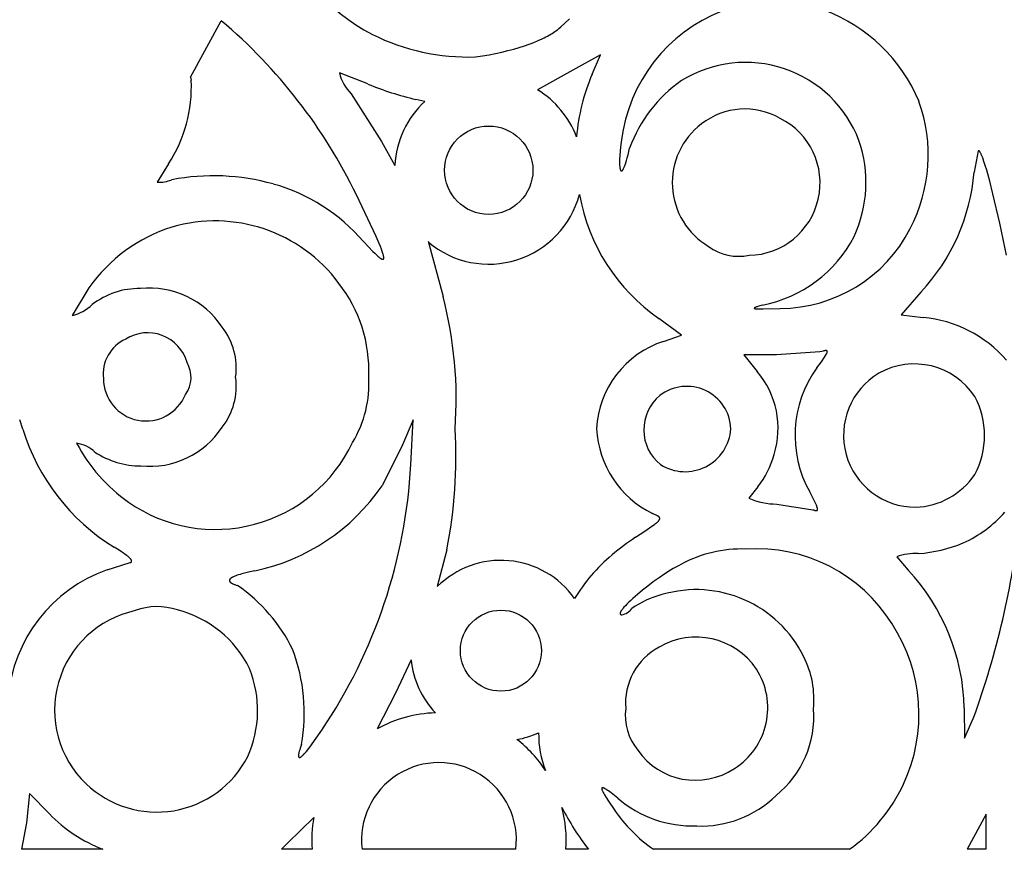
# Model space of a CAD drawing. Extents: x -1659 to -233, y -638 to 420.
# Drawn here: x -812 to -772, y 292 to 325 of the extents above; entities that cross this region are included whole.
import ezdxf

# ---------------------------------------------------------------- set-up
doc = ezdxf.new("R2010")
doc.units = 0
doc.layers.add('LAYER_01', color=12, linetype='CONTINUOUS')

msp = doc.modelspace()

# ---------------------------------------------------------------- linework, layer by layer
at = {"layer": 'LAYER_01'}
for p, q in [((-804.962, 323.151), (-803.732, 325.423)), ((-808.49, 292.129), (-811.762, 292.129)), ((-800.083, 292.129), (-801.315, 292.129)), ((-791.896, 292.129), (-798.074, 292.129)), ((-788.975, 292.129), (-789.888, 292.129)), ((-778.494, 292.129), (-786.369, 292.129)), ((-772.993, 292.129), (-773.765, 292.129))]:
    msp.add_line(p, q, dxfattribs=at)
at = {"layer": 'LAYER_01', "color": 1}
for p, q in [((-790.093, 325.177), (-789.931, 325.326)), ((-789.931, 325.326), (-789.745, 325.503)), ((-790.691, 324.769), (-790.623, 324.805)), ((-790.623, 324.805), (-790.558, 324.841)), ((-790.558, 324.841), (-790.496, 324.876)), ((-790.496, 324.876), (-790.437, 324.912)), ((-790.437, 324.912), (-790.383, 324.947)), ((-790.383, 324.947), (-790.331, 324.982)), ((-790.331, 324.982), (-790.309, 324.998)), ((-790.309, 324.998), (-790.284, 325.017)), ((-790.284, 325.017), (-790.229, 325.061)), ((-790.229, 325.061), (-790.165, 325.115)), ((-790.165, 325.115), (-790.093, 325.177)), ((-791.762, 324.347), (-791.553, 324.414)), ((-791.553, 324.414), (-791.356, 324.483)), ((-791.356, 324.483), (-791.171, 324.553)), ((-791.171, 324.553), (-790.998, 324.625)), ((-790.998, 324.625), (-790.838, 324.697)), ((-790.838, 324.697), (-790.763, 324.733)), ((-790.763, 324.733), (-790.691, 324.769)), ((-793.522, 323.966), (-793.241, 324.008)), ((-793.241, 324.008), (-792.969, 324.055)), ((-792.969, 324.055), (-792.707, 324.106)), ((-792.707, 324.106), (-792.455, 324.161)), ((-792.455, 324.161), (-792.213, 324.22)), ((-792.213, 324.22), (-791.982, 324.282)), ((-791.982, 324.282), (-791.762, 324.347)), ((-788.497, 324.048), (-789.613, 323.43)), ((-788.829, 323.274), (-788.497, 324.048)), ((-797.842, 322.879), (-798.983, 323.322)), ((-789.613, 323.43), (-791.03, 322.644)), ((-804.962, 323.151), (-804.942, 323.031)), ((-798.511, 322.486), (-797.29, 320.565)), ((-795.555, 322.181), (-795.913, 322.257)), ((-787.583, 321.039), (-787.634, 320.733)), ((-797.29, 320.565), (-796.755, 319.61)), ((-787.674, 320.454), (-787.702, 320.203)), ((-787.634, 320.733), (-787.674, 320.454)), ((-787.702, 320.203), (-787.72, 319.983)), ((-787.388, 320.029), (-787.325, 320.301)), ((-773.322, 320.19), (-773.483, 319.333)), ((-773.319, 320.193), (-773.322, 320.19)), ((-773.316, 320.195), (-773.319, 320.193)), ((-773.313, 320.196), (-773.316, 320.195)), ((-773.309, 320.198), (-773.313, 320.196)), ((-773.306, 320.198), (-773.309, 320.198)), ((-773.303, 320.198), (-773.306, 320.198)), ((-773.299, 320.198), (-773.303, 320.198)), ((-773.295, 320.197), (-773.299, 320.198)), ((-773.292, 320.195), (-773.295, 320.197)), ((-773.288, 320.193), (-773.292, 320.195)), ((-773.284, 320.19), (-773.288, 320.193)), ((-773.28, 320.187), (-773.284, 320.19)), ((-773.276, 320.184), (-773.28, 320.187)), ((-773.272, 320.18), (-773.276, 320.184)), ((-773.268, 320.175), (-773.272, 320.18)), ((-773.263, 320.17), (-773.268, 320.175)), ((-773.259, 320.164), (-773.263, 320.17)), ((-773.255, 320.158), (-773.259, 320.164)), ((-773.25, 320.152), (-773.255, 320.158)), ((-773.246, 320.145), (-773.25, 320.152)), ((-773.241, 320.137), (-773.246, 320.145)), ((-773.236, 320.129), (-773.241, 320.137)), ((-773.226, 320.112), (-773.236, 320.129)), ((-773.216, 320.093), (-773.226, 320.112)), ((-773.206, 320.072), (-773.216, 320.093)), ((-773.195, 320.049), (-773.206, 320.072)), ((-773.185, 320.024), (-773.195, 320.049)), ((-805.851, 319.673), (-806.306, 318.934)), ((-787.725, 319.884), (-787.728, 319.794)), ((-787.728, 319.794), (-787.728, 319.712)), ((-787.728, 319.712), (-787.726, 319.639)), ((-787.72, 319.983), (-787.725, 319.884)), ((-787.503, 319.634), (-787.476, 319.715)), ((-787.476, 319.715), (-787.448, 319.808)), ((-787.448, 319.808), (-787.419, 319.912)), ((-787.419, 319.912), (-787.388, 320.029)), ((-773.162, 319.97), (-773.185, 320.024)), ((-773.138, 319.909), (-773.162, 319.97)), ((-773.088, 319.767), (-773.138, 319.909)), ((-773.034, 319.601), (-773.088, 319.767)), ((-787.726, 319.639), (-787.725, 319.606)), ((-787.725, 319.606), (-787.722, 319.575)), ((-787.722, 319.575), (-787.72, 319.546)), ((-787.72, 319.546), (-787.716, 319.52)), ((-787.716, 319.52), (-787.714, 319.507)), ((-787.714, 319.507), (-787.712, 319.496)), ((-787.712, 319.496), (-787.71, 319.484)), ((-787.71, 319.484), (-787.708, 319.474)), ((-787.708, 319.474), (-787.706, 319.464)), ((-787.706, 319.464), (-787.703, 319.454)), ((-787.703, 319.454), (-787.701, 319.445)), ((-787.701, 319.445), (-787.698, 319.437)), ((-787.698, 319.437), (-787.696, 319.433)), ((-787.696, 319.433), (-787.695, 319.429)), ((-787.695, 319.429), (-787.693, 319.426)), ((-787.693, 319.426), (-787.692, 319.422)), ((-787.692, 319.422), (-787.69, 319.419)), ((-787.69, 319.419), (-787.689, 319.416)), ((-787.689, 319.416), (-787.687, 319.413)), ((-787.687, 319.413), (-787.686, 319.41)), ((-787.686, 319.41), (-787.684, 319.407)), ((-787.684, 319.407), (-787.682, 319.405)), ((-787.682, 319.405), (-787.681, 319.402)), ((-787.681, 319.402), (-787.679, 319.4)), ((-787.679, 319.4), (-787.677, 319.398)), ((-787.677, 319.398), (-787.675, 319.396)), ((-787.675, 319.396), (-787.674, 319.394)), ((-787.674, 319.394), (-787.672, 319.393)), ((-787.672, 319.393), (-787.67, 319.391)), ((-787.67, 319.391), (-787.668, 319.39)), ((-787.668, 319.39), (-787.666, 319.389)), ((-787.666, 319.389), (-787.664, 319.388)), ((-787.664, 319.388), (-787.662, 319.387)), ((-787.662, 319.387), (-787.66, 319.387)), ((-787.66, 319.387), (-787.658, 319.386)), ((-787.658, 319.386), (-787.656, 319.386)), ((-787.656, 319.386), (-787.654, 319.386)), ((-787.654, 319.386), (-787.652, 319.386)), ((-787.652, 319.386), (-787.65, 319.386)), ((-787.65, 319.386), (-787.648, 319.386)), ((-787.648, 319.386), (-787.645, 319.387)), ((-787.645, 319.387), (-787.643, 319.387)), ((-787.643, 319.387), (-787.641, 319.388)), ((-787.641, 319.388), (-787.639, 319.389)), ((-787.639, 319.389), (-787.637, 319.39)), ((-787.637, 319.39), (-787.634, 319.391)), ((-787.634, 319.391), (-787.632, 319.393)), ((-787.632, 319.393), (-787.63, 319.394)), ((-787.63, 319.394), (-787.627, 319.396)), ((-787.627, 319.396), (-787.625, 319.398)), ((-787.625, 319.398), (-787.622, 319.4)), ((-787.622, 319.4), (-787.62, 319.402)), ((-787.62, 319.402), (-787.617, 319.405)), ((-787.617, 319.405), (-787.615, 319.408)), ((-787.615, 319.408), (-787.612, 319.41)), ((-787.612, 319.41), (-787.61, 319.413)), ((-787.61, 319.413), (-787.607, 319.416)), ((-787.607, 319.416), (-787.605, 319.42)), ((-787.605, 319.42), (-787.602, 319.423)), ((-787.602, 319.423), (-787.599, 319.427)), ((-787.599, 319.427), (-787.594, 319.434)), ((-787.594, 319.434), (-787.589, 319.443)), ((-787.589, 319.443), (-787.583, 319.452)), ((-787.583, 319.452), (-787.577, 319.462)), ((-787.577, 319.462), (-787.572, 319.472)), ((-787.572, 319.472), (-787.566, 319.484)), ((-787.566, 319.484), (-787.554, 319.508)), ((-787.554, 319.508), (-787.542, 319.535)), ((-787.542, 319.535), (-787.529, 319.565)), ((-787.529, 319.565), (-787.516, 319.599)), ((-787.516, 319.599), (-787.503, 319.634)), ((-772.977, 319.412), (-773.034, 319.601)), ((-772.855, 318.973), (-772.977, 319.412)), ((-772.725, 318.464), (-772.855, 318.973)), ((-772.452, 317.289), (-772.725, 318.464)), ((-797.507, 316.748), (-798.304, 318.427)), ((-772.181, 315.999), (-772.452, 317.289)), ((-798.02, 316.553), (-797.818, 316.334)), ((-797.386, 316.468), (-797.507, 316.748)), ((-795.424, 316.562), (-794.816, 314.338)), ((-797.818, 316.334), (-797.643, 316.153)), ((-797.643, 316.153), (-797.567, 316.077)), ((-797.337, 316.348), (-797.386, 316.468)), ((-797.295, 316.242), (-797.337, 316.348)), ((-797.261, 316.148), (-797.295, 316.242)), ((-797.247, 316.105), (-797.261, 316.148)), ((-797.235, 316.066), (-797.247, 316.105)), ((-797.567, 316.077), (-797.498, 316.011)), ((-797.498, 316.011), (-797.436, 315.955)), ((-797.436, 315.955), (-797.407, 315.931)), ((-797.407, 315.931), (-797.381, 315.909)), ((-797.381, 315.909), (-797.356, 315.89)), ((-797.356, 315.89), (-797.344, 315.882)), ((-797.344, 315.882), (-797.333, 315.874)), ((-797.333, 315.874), (-797.322, 315.867)), ((-797.322, 315.867), (-797.312, 315.861)), ((-797.312, 315.861), (-797.302, 315.855)), ((-797.302, 315.855), (-797.297, 315.853)), ((-797.297, 315.853), (-797.293, 315.85)), ((-797.293, 315.85), (-797.288, 315.848)), ((-797.288, 315.848), (-797.284, 315.846)), ((-797.284, 315.846), (-797.279, 315.844)), ((-797.279, 315.844), (-797.275, 315.842)), ((-797.275, 315.842), (-797.271, 315.84)), ((-797.271, 315.84), (-797.267, 315.839)), ((-797.267, 315.839), (-797.263, 315.838)), ((-797.263, 315.838), (-797.259, 315.837)), ((-797.259, 315.837), (-797.256, 315.836)), ((-797.256, 315.836), (-797.252, 315.835)), ((-797.252, 315.835), (-797.249, 315.835)), ((-797.249, 315.835), (-797.246, 315.834)), ((-797.246, 315.834), (-797.243, 315.834)), ((-797.243, 315.834), (-797.239, 315.834)), ((-797.239, 315.834), (-797.237, 315.834)), ((-797.237, 315.834), (-797.234, 315.835)), ((-797.225, 316.031), (-797.235, 316.066)), ((-797.234, 315.835), (-797.231, 315.835)), ((-797.231, 315.835), (-797.228, 315.836)), ((-797.228, 315.836), (-797.226, 315.837)), ((-797.226, 315.837), (-797.224, 315.838)), ((-797.216, 315.998), (-797.225, 316.031)), ((-797.224, 315.838), (-797.221, 315.839)), ((-797.221, 315.839), (-797.219, 315.84)), ((-797.219, 315.84), (-797.217, 315.842)), ((-797.217, 315.842), (-797.215, 315.844)), ((-797.212, 315.982), (-797.216, 315.998)), ((-797.215, 315.844), (-797.214, 315.846)), ((-797.214, 315.846), (-797.212, 315.848)), ((-797.209, 315.968), (-797.212, 315.982)), ((-797.212, 315.848), (-797.21, 315.85)), ((-797.21, 315.85), (-797.209, 315.853)), ((-797.207, 315.954), (-797.209, 315.968)), ((-797.209, 315.853), (-797.208, 315.855)), ((-797.208, 315.855), (-797.206, 315.858)), ((-797.205, 315.941), (-797.207, 315.954)), ((-797.206, 315.858), (-797.205, 315.861)), ((-797.203, 315.929), (-797.205, 315.941)), ((-797.205, 315.861), (-797.204, 315.865)), ((-797.204, 315.868), (-797.203, 315.872)), ((-797.204, 315.865), (-797.204, 315.868)), ((-797.202, 315.918), (-797.203, 315.929)), ((-797.203, 315.872), (-797.202, 315.875)), ((-797.201, 315.912), (-797.202, 315.918)), ((-797.202, 315.879), (-797.201, 315.883)), ((-797.202, 315.875), (-797.202, 315.879)), ((-797.201, 315.907), (-797.201, 315.912)), ((-797.201, 315.902), (-797.201, 315.907)), ((-797.201, 315.897), (-797.201, 315.902)), ((-797.201, 315.892), (-797.201, 315.897)), ((-797.201, 315.888), (-797.201, 315.892)), ((-797.201, 315.883), (-797.201, 315.888)), ((-809.047, 314.686), (-809.722, 313.576)), ((-775.618, 314.52), (-776.412, 313.599)), ((-782.317, 313.871), (-782.318, 313.87)), ((-782.318, 313.87), (-782.318, 313.869)), ((-782.318, 313.869), (-782.318, 313.868)), ((-782.318, 313.868), (-782.318, 313.868)), ((-782.318, 313.868), (-782.317, 313.867)), ((-782.316, 313.873), (-782.317, 313.872)), ((-782.317, 313.872), (-782.317, 313.871)), ((-782.317, 313.871), (-782.317, 313.871)), ((-782.317, 313.867), (-782.317, 313.866)), ((-782.317, 313.866), (-782.317, 313.865)), ((-782.317, 313.865), (-782.317, 313.865)), ((-782.317, 313.865), (-782.316, 313.864)), ((-782.315, 313.875), (-782.316, 313.874)), ((-782.316, 313.874), (-782.316, 313.873)), ((-782.316, 313.864), (-782.316, 313.863)), ((-782.316, 313.863), (-782.315, 313.863)), ((-782.314, 313.876), (-782.315, 313.876)), ((-782.315, 313.876), (-782.315, 313.875)), ((-782.315, 313.863), (-782.314, 313.862)), ((-782.313, 313.877), (-782.314, 313.876)), ((-782.314, 313.862), (-782.314, 313.861)), ((-782.314, 313.861), (-782.313, 313.861)), ((-782.312, 313.879), (-782.313, 313.878)), ((-782.313, 313.878), (-782.313, 313.877)), ((-782.313, 313.861), (-782.312, 313.86)), ((-782.311, 313.88), (-782.312, 313.879)), ((-782.312, 313.86), (-782.311, 313.859)), ((-782.31, 313.881), (-782.311, 313.88)), ((-782.311, 313.859), (-782.31, 313.859)), ((-782.309, 313.882), (-782.31, 313.881)), ((-782.31, 313.859), (-782.309, 313.858)), ((-782.307, 313.883), (-782.309, 313.882)), ((-782.309, 313.858), (-782.308, 313.857)), ((-782.308, 313.857), (-782.306, 313.857)), ((-782.306, 313.884), (-782.307, 313.883)), ((-782.305, 313.885), (-782.306, 313.884)), ((-782.306, 313.857), (-782.305, 313.856)), ((-782.303, 313.886), (-782.305, 313.885)), ((-782.305, 313.856), (-782.304, 313.856)), ((-782.304, 313.856), (-782.302, 313.855)), ((-782.302, 313.887), (-782.303, 313.886)), ((-782.299, 313.889), (-782.302, 313.887)), ((-782.302, 313.855), (-782.301, 313.855)), ((-782.301, 313.855), (-782.299, 313.854)), ((-782.295, 313.891), (-782.299, 313.889)), ((-782.299, 313.854), (-782.297, 313.854)), ((-782.297, 313.854), (-782.294, 313.853)), ((-782.292, 313.893), (-782.295, 313.891)), ((-782.294, 313.853), (-782.29, 313.852)), ((-782.288, 313.895), (-782.292, 313.893)), ((-782.29, 313.852), (-782.285, 313.851)), ((-782.279, 313.899), (-782.288, 313.895)), ((-782.285, 313.851), (-782.281, 313.85)), ((-782.281, 313.85), (-782.276, 313.849)), ((-782.269, 313.904), (-782.279, 313.899)), ((-782.276, 313.849), (-782.271, 313.848)), ((-782.271, 313.848), (-782.259, 313.846)), ((-782.258, 313.909), (-782.269, 313.904)), ((-782.259, 313.846), (-782.246, 313.845)), ((-782.233, 313.919), (-782.258, 313.909)), ((-782.246, 313.845), (-782.232, 313.844)), ((-782.203, 313.93), (-782.233, 313.919)), ((-782.232, 313.844), (-782.2, 313.842)), ((-782.17, 313.942), (-782.203, 313.93)), ((-782.2, 313.842), (-782.163, 313.84)), ((-782.09, 313.967), (-782.17, 313.942)), ((-782.163, 313.84), (-782.073, 313.839)), ((-781.995, 313.997), (-782.09, 313.967)), ((-782.073, 313.839), (-781.96, 313.84)), ((-781.96, 313.84), (-781.275, 313.863)), ((-785.237, 312.786), (-786.149, 313.454)), ((-776.412, 313.599), (-775.533, 313.496)), ((-785.959, 312.536), (-785.237, 312.786)), ((-779.606, 312.135), (-779.679, 312.115)), ((-779.543, 312.15), (-779.606, 312.135)), ((-779.515, 312.156), (-779.543, 312.15)), ((-779.489, 312.161), (-779.515, 312.156)), ((-779.478, 312.163), (-779.489, 312.161)), ((-779.467, 312.165), (-779.478, 312.163)), ((-779.456, 312.166), (-779.467, 312.165)), ((-779.451, 312.166), (-779.456, 312.166)), ((-779.447, 312.167), (-779.451, 312.166)), ((-779.442, 312.167), (-779.447, 312.167)), ((-779.438, 312.167), (-779.442, 312.167)), ((-779.433, 312.167), (-779.438, 312.167)), ((-779.429, 312.167), (-779.433, 312.167)), ((-779.425, 312.167), (-779.429, 312.167)), ((-779.421, 312.166), (-779.425, 312.167)), ((-779.419, 312.166), (-779.421, 312.166)), ((-779.418, 312.166), (-779.419, 312.166)), ((-779.416, 312.166), (-779.418, 312.166)), ((-779.414, 312.166), (-779.416, 312.166)), ((-779.413, 312.165), (-779.414, 312.166)), ((-779.411, 312.165), (-779.413, 312.165)), ((-779.409, 312.165), (-779.411, 312.165)), ((-779.408, 312.164), (-779.409, 312.165)), ((-779.406, 312.164), (-779.408, 312.164)), ((-779.405, 312.163), (-779.406, 312.164)), ((-779.403, 312.163), (-779.405, 312.163)), ((-779.402, 312.162), (-779.403, 312.163)), ((-779.401, 312.162), (-779.402, 312.162)), ((-779.399, 312.161), (-779.401, 312.162)), ((-779.398, 312.161), (-779.399, 312.161)), ((-779.397, 312.16), (-779.398, 312.161)), ((-779.396, 312.159), (-779.397, 312.16)), ((-779.395, 312.159), (-779.396, 312.159)), ((-779.394, 312.158), (-779.395, 312.159)), ((-779.393, 312.157), (-779.394, 312.158)), ((-779.392, 312.156), (-779.393, 312.157)), ((-779.391, 312.156), (-779.392, 312.156)), ((-779.39, 312.155), (-779.391, 312.156)), ((-779.389, 312.154), (-779.39, 312.155)), ((-779.388, 312.153), (-779.389, 312.154)), ((-779.387, 312.152), (-779.388, 312.153)), ((-779.386, 312.151), (-779.387, 312.152)), ((-779.386, 312.15), (-779.386, 312.151)), ((-779.385, 312.149), (-779.386, 312.15)), ((-779.384, 312.148), (-779.385, 312.149)), ((-779.384, 312.147), (-779.384, 312.148)), ((-779.383, 312.146), (-779.384, 312.147)), ((-779.383, 312.144), (-779.383, 312.146)), ((-779.382, 312.143), (-779.383, 312.144)), ((-779.382, 312.142), (-779.382, 312.143)), ((-779.382, 312.141), (-779.382, 312.142)), ((-779.381, 312.139), (-779.382, 312.141)), ((-779.381, 312.138), (-779.381, 312.139)), ((-779.381, 312.137), (-779.381, 312.138)), ((-779.381, 312.135), (-779.381, 312.137)), ((-779.38, 312.134), (-779.381, 312.135)), ((-779.38, 312.132), (-779.38, 312.134)), ((-779.38, 312.131), (-779.38, 312.132)), ((-781.419, 311.999), (-782.733, 311.997)), ((-782.733, 311.997), (-782.195, 311.321)), ((-779.679, 312.115), (-781.419, 311.999)), ((-781.419, 311.999), (-781.419, 311.999)), ((-779.622, 311.722), (-779.495, 311.905)), ((-779.495, 311.905), (-779.449, 311.975)), ((-779.449, 311.975), (-779.431, 312.006)), ((-779.431, 312.006), (-779.416, 312.033)), ((-779.416, 312.033), (-779.409, 312.046)), ((-779.409, 312.046), (-779.403, 312.058)), ((-779.403, 312.058), (-779.398, 312.069)), ((-779.398, 312.069), (-779.393, 312.08)), ((-779.393, 312.08), (-779.391, 312.085)), ((-779.391, 312.085), (-779.389, 312.09)), ((-779.389, 312.09), (-779.387, 312.094)), ((-779.387, 312.094), (-779.386, 312.099)), ((-779.386, 312.099), (-779.385, 312.103)), ((-779.385, 312.103), (-779.384, 312.107)), ((-779.384, 312.107), (-779.383, 312.111)), ((-779.383, 312.111), (-779.382, 312.113)), ((-779.382, 312.115), (-779.381, 312.117)), ((-779.382, 312.113), (-779.382, 312.115)), ((-779.381, 312.124), (-779.38, 312.126)), ((-779.381, 312.122), (-779.381, 312.124)), ((-779.381, 312.121), (-779.381, 312.122)), ((-779.381, 312.119), (-779.381, 312.121)), ((-779.381, 312.117), (-779.381, 312.119)), ((-779.38, 312.129), (-779.38, 312.131)), ((-779.38, 312.128), (-779.38, 312.129)), ((-779.38, 312.126), (-779.38, 312.128)), ((-779.797, 311.479), (-779.622, 311.722)), ((-786.115, 310.359), (-786.114, 310.359)), ((-811.708, 309.011), (-811.831, 309.391)), ((-796.018, 309.386), (-796.449, 308.376)), ((-796.118, 307.585), (-796.018, 309.386)), ((-796.449, 308.376), (-797.27, 306.736)), ((-782.171, 306.688), (-782.536, 306.232)), ((-779.961, 306.249), (-780.088, 306.491)), ((-779.868, 306.06), (-779.961, 306.249)), ((-781.408, 306.001), (-779.961, 305.773)), ((-779.834, 305.984), (-779.868, 306.06)), ((-779.819, 305.95), (-779.834, 305.984)), ((-779.807, 305.919), (-779.819, 305.95)), ((-779.797, 305.891), (-779.807, 305.919)), ((-779.792, 305.878), (-779.797, 305.891)), ((-779.789, 305.865), (-779.792, 305.878)), ((-779.785, 305.854), (-779.789, 305.865)), ((-779.782, 305.842), (-779.785, 305.854)), ((-779.78, 305.832), (-779.782, 305.842)), ((-779.779, 305.827), (-779.78, 305.832)), ((-779.778, 305.822), (-779.779, 305.827)), ((-779.777, 305.817), (-779.778, 305.822)), ((-779.776, 305.813), (-779.777, 305.817)), ((-779.776, 305.808), (-779.776, 305.813)), ((-779.775, 305.804), (-779.776, 305.808)), ((-779.775, 305.8), (-779.775, 305.804)), ((-786.328, 305.585), (-786.412, 305.62)), ((-786.291, 305.569), (-786.328, 305.585)), ((-786.257, 305.554), (-786.291, 305.569)), ((-786.226, 305.539), (-786.257, 305.554)), ((-786.212, 305.531), (-786.226, 305.539)), ((-786.198, 305.524), (-786.212, 305.531)), ((-786.186, 305.517), (-786.198, 305.524)), ((-786.18, 305.513), (-786.186, 305.517)), ((-786.175, 305.509), (-786.18, 305.513)), ((-786.169, 305.506), (-786.175, 305.509)), ((-786.164, 305.502), (-786.169, 305.506)), ((-786.159, 305.498), (-786.164, 305.502)), ((-786.154, 305.495), (-786.159, 305.498)), ((-786.15, 305.491), (-786.154, 305.495)), ((-786.146, 305.487), (-786.15, 305.491)), ((-786.142, 305.483), (-786.146, 305.487)), ((-786.14, 305.482), (-786.142, 305.483)), ((-786.138, 305.48), (-786.14, 305.482)), ((-786.136, 305.478), (-786.138, 305.48)), ((-786.134, 305.476), (-786.136, 305.478)), ((-786.133, 305.474), (-786.134, 305.476)), ((-786.131, 305.472), (-786.133, 305.474)), ((-786.129, 305.47), (-786.131, 305.472)), ((-786.128, 305.468), (-786.129, 305.47)), ((-786.127, 305.466), (-786.128, 305.468)), ((-786.125, 305.464), (-786.127, 305.466)), ((-786.124, 305.462), (-786.125, 305.464)), ((-786.123, 305.46), (-786.124, 305.462)), ((-786.122, 305.458), (-786.123, 305.46)), ((-786.12, 305.457), (-786.122, 305.458)), ((-786.119, 305.455), (-786.12, 305.457)), ((-786.118, 305.452), (-786.119, 305.455)), ((-786.118, 305.45), (-786.118, 305.452)), ((-786.117, 305.448), (-786.118, 305.45)), ((-786.116, 305.446), (-786.117, 305.448)), ((-786.115, 305.444), (-786.116, 305.446)), ((-786.115, 305.442), (-786.115, 305.444)), ((-786.114, 305.44), (-786.115, 305.442)), ((-786.113, 305.438), (-786.114, 305.44)), ((-786.114, 305.405), (-786.113, 305.407)), ((-786.113, 305.436), (-786.113, 305.438)), ((-786.113, 305.434), (-786.113, 305.436)), ((-786.112, 305.432), (-786.113, 305.434)), ((-786.113, 305.412), (-786.112, 305.414)), ((-786.113, 305.409), (-786.113, 305.412)), ((-786.113, 305.407), (-786.113, 305.409)), ((-786.112, 305.43), (-786.112, 305.432)), ((-786.112, 305.427), (-786.112, 305.43)), ((-786.112, 305.425), (-786.112, 305.427)), ((-786.112, 305.423), (-786.112, 305.425)), ((-786.112, 305.421), (-786.112, 305.423)), ((-786.112, 305.419), (-786.112, 305.421)), ((-786.112, 305.416), (-786.112, 305.419)), ((-786.112, 305.414), (-786.112, 305.416)), ((-779.961, 305.773), (-779.936, 305.764)), ((-779.936, 305.764), (-779.913, 305.756)), ((-779.913, 305.756), (-779.902, 305.752)), ((-779.902, 305.752), (-779.891, 305.749)), ((-779.891, 305.749), (-779.881, 305.746)), ((-779.881, 305.746), (-779.872, 305.744)), ((-779.872, 305.744), (-779.863, 305.742)), ((-779.863, 305.742), (-779.854, 305.74)), ((-779.854, 305.74), (-779.85, 305.74)), ((-779.85, 305.74), (-779.846, 305.739)), ((-779.846, 305.739), (-779.842, 305.739)), ((-779.842, 305.739), (-779.838, 305.738)), ((-779.838, 305.738), (-779.834, 305.738)), ((-779.834, 305.738), (-779.83, 305.738)), ((-779.83, 305.738), (-779.827, 305.738)), ((-779.827, 305.738), (-779.824, 305.738)), ((-779.824, 305.738), (-779.822, 305.738)), ((-779.822, 305.738), (-779.82, 305.738)), ((-779.82, 305.738), (-779.819, 305.738)), ((-779.819, 305.738), (-779.817, 305.738)), ((-779.817, 305.738), (-779.816, 305.739)), ((-779.816, 305.739), (-779.814, 305.739)), ((-779.814, 305.739), (-779.813, 305.739)), ((-779.813, 305.739), (-779.811, 305.739)), ((-779.811, 305.739), (-779.81, 305.74)), ((-779.81, 305.74), (-779.808, 305.74)), ((-779.808, 305.74), (-779.807, 305.74)), ((-779.807, 305.74), (-779.806, 305.741)), ((-779.806, 305.741), (-779.804, 305.741)), ((-779.804, 305.741), (-779.803, 305.741)), ((-779.803, 305.741), (-779.802, 305.742)), ((-779.802, 305.742), (-779.8, 305.742)), ((-779.8, 305.742), (-779.799, 305.743)), ((-779.799, 305.743), (-779.798, 305.744)), ((-779.798, 305.744), (-779.797, 305.744)), ((-779.797, 305.744), (-779.796, 305.745)), ((-779.796, 305.745), (-779.795, 305.745)), ((-779.795, 305.745), (-779.794, 305.746)), ((-779.794, 305.746), (-779.793, 305.747)), ((-779.793, 305.747), (-779.792, 305.747)), ((-779.792, 305.747), (-779.791, 305.748)), ((-779.791, 305.748), (-779.79, 305.749)), ((-779.79, 305.749), (-779.789, 305.75)), ((-779.789, 305.75), (-779.788, 305.751)), ((-779.788, 305.751), (-779.787, 305.752)), ((-779.787, 305.752), (-779.786, 305.753)), ((-779.786, 305.753), (-779.785, 305.754)), ((-779.785, 305.755), (-779.784, 305.756)), ((-779.785, 305.754), (-779.785, 305.755)), ((-779.784, 305.756), (-779.783, 305.757)), ((-779.783, 305.757), (-779.782, 305.758)), ((-779.782, 305.759), (-779.781, 305.76)), ((-779.782, 305.758), (-779.782, 305.759)), ((-779.781, 305.761), (-779.78, 305.762)), ((-779.781, 305.76), (-779.781, 305.761)), ((-779.78, 305.762), (-779.779, 305.764)), ((-779.779, 305.765), (-779.778, 305.766)), ((-779.779, 305.764), (-779.779, 305.765)), ((-779.778, 305.769), (-779.777, 305.77)), ((-779.778, 305.768), (-779.778, 305.769)), ((-779.778, 305.766), (-779.778, 305.768)), ((-779.777, 305.773), (-779.776, 305.775)), ((-779.777, 305.772), (-779.777, 305.773)), ((-779.777, 305.77), (-779.777, 305.772)), ((-779.776, 305.78), (-779.775, 305.781)), ((-779.776, 305.778), (-779.776, 305.78)), ((-779.776, 305.776), (-779.776, 305.778)), ((-779.776, 305.775), (-779.776, 305.776)), ((-779.775, 305.796), (-779.775, 305.8)), ((-779.775, 305.792), (-779.775, 305.796)), ((-779.775, 305.788), (-779.775, 305.792)), ((-779.775, 305.786), (-779.775, 305.788)), ((-779.775, 305.785), (-779.775, 305.786)), ((-779.775, 305.783), (-779.775, 305.785)), ((-779.775, 305.781), (-779.775, 305.783)), ((-786.709, 304.916), (-786.429, 305.107)), ((-786.429, 305.107), (-786.325, 305.184)), ((-786.325, 305.184), (-786.281, 305.218)), ((-786.281, 305.218), (-786.242, 305.249)), ((-786.242, 305.249), (-786.225, 305.264)), ((-786.225, 305.264), (-786.209, 305.278)), ((-786.209, 305.278), (-786.194, 305.292)), ((-786.194, 305.292), (-786.18, 305.305)), ((-786.18, 305.305), (-786.168, 305.318)), ((-786.168, 305.318), (-786.163, 305.324)), ((-786.163, 305.324), (-786.157, 305.33)), ((-786.157, 305.33), (-786.152, 305.336)), ((-786.152, 305.336), (-786.147, 305.342)), ((-786.147, 305.342), (-786.143, 305.348)), ((-786.143, 305.348), (-786.139, 305.354)), ((-786.139, 305.354), (-786.135, 305.359)), ((-786.135, 305.359), (-786.132, 305.365)), ((-786.132, 305.365), (-786.128, 305.37)), ((-786.128, 305.37), (-786.125, 305.375)), ((-786.125, 305.375), (-786.124, 305.378)), ((-786.124, 305.378), (-786.123, 305.38)), ((-786.123, 305.38), (-786.122, 305.383)), ((-786.122, 305.383), (-786.12, 305.385)), ((-786.12, 305.385), (-786.119, 305.388)), ((-786.119, 305.388), (-786.118, 305.39)), ((-786.118, 305.39), (-786.117, 305.393)), ((-786.117, 305.395), (-786.116, 305.398)), ((-786.117, 305.393), (-786.117, 305.395)), ((-786.116, 305.398), (-786.115, 305.4)), ((-786.115, 305.4), (-786.114, 305.402)), ((-786.114, 305.402), (-786.114, 305.405)), ((-787.089, 304.666), (-786.709, 304.916)), ((-807.835, 304.143), (-808.041, 304.266)), ((-807.745, 304.086), (-807.835, 304.143)), ((-807.664, 304.032), (-807.745, 304.086)), ((-807.591, 303.981), (-807.664, 304.032)), ((-807.527, 303.934), (-807.591, 303.981)), ((-807.499, 303.911), (-807.527, 303.934)), ((-807.473, 303.89), (-807.499, 303.911)), ((-807.449, 303.869), (-807.473, 303.89)), ((-807.427, 303.849), (-807.449, 303.869)), ((-807.417, 303.839), (-807.427, 303.849)), ((-807.407, 303.83), (-807.417, 303.839)), ((-807.398, 303.82), (-807.407, 303.83)), ((-794.668, 304.163), (-795.052, 302.685)), ((-776.593, 303.88), (-776.139, 303.35)), ((-808.312, 303.359), (-807.389, 303.648)), ((-807.39, 303.811), (-807.398, 303.82)), ((-807.382, 303.803), (-807.39, 303.811)), ((-807.389, 303.648), (-807.385, 303.649)), ((-807.385, 303.649), (-807.381, 303.65)), ((-807.375, 303.794), (-807.382, 303.803)), ((-807.381, 303.65), (-807.377, 303.652)), ((-807.377, 303.652), (-807.374, 303.653)), ((-807.368, 303.785), (-807.375, 303.794)), ((-807.374, 303.653), (-807.37, 303.655)), ((-807.37, 303.655), (-807.367, 303.657)), ((-807.362, 303.777), (-807.368, 303.785)), ((-807.367, 303.657), (-807.364, 303.658)), ((-807.364, 303.658), (-807.363, 303.659)), ((-807.363, 303.659), (-807.361, 303.66)), ((-807.359, 303.773), (-807.362, 303.777)), ((-807.361, 303.66), (-807.36, 303.661)), ((-807.36, 303.661), (-807.358, 303.662)), ((-807.357, 303.769), (-807.359, 303.773)), ((-807.358, 303.662), (-807.357, 303.663)), ((-807.354, 303.765), (-807.357, 303.769)), ((-807.357, 303.663), (-807.356, 303.664)), ((-807.356, 303.664), (-807.354, 303.665)), ((-807.352, 303.762), (-807.354, 303.765)), ((-807.354, 303.665), (-807.353, 303.666)), ((-807.353, 303.666), (-807.352, 303.667)), ((-807.349, 303.758), (-807.352, 303.762)), ((-807.352, 303.667), (-807.351, 303.668)), ((-807.351, 303.668), (-807.35, 303.669)), ((-807.35, 303.669), (-807.348, 303.67)), ((-807.347, 303.754), (-807.349, 303.758)), ((-807.348, 303.67), (-807.347, 303.671)), ((-807.345, 303.75), (-807.347, 303.754)), ((-807.347, 303.671), (-807.346, 303.672)), ((-807.346, 303.672), (-807.345, 303.673)), ((-807.343, 303.747), (-807.345, 303.75)), ((-807.345, 303.673), (-807.344, 303.674)), ((-807.344, 303.675), (-807.343, 303.676)), ((-807.344, 303.674), (-807.344, 303.675)), ((-807.342, 303.743), (-807.343, 303.747)), ((-807.343, 303.676), (-807.342, 303.677)), ((-807.34, 303.74), (-807.342, 303.743)), ((-807.342, 303.677), (-807.341, 303.679)), ((-807.341, 303.679), (-807.34, 303.68)), ((-807.339, 303.736), (-807.34, 303.74)), ((-807.34, 303.681), (-807.339, 303.682)), ((-807.34, 303.68), (-807.34, 303.681)), ((-807.338, 303.733), (-807.339, 303.736)), ((-807.339, 303.682), (-807.338, 303.683)), ((-807.336, 303.729), (-807.338, 303.733)), ((-807.338, 303.684), (-807.337, 303.686)), ((-807.338, 303.683), (-807.338, 303.684)), ((-807.337, 303.686), (-807.336, 303.687)), ((-807.336, 303.728), (-807.336, 303.729)), ((-807.335, 303.726), (-807.336, 303.728)), ((-807.336, 303.689), (-807.335, 303.691)), ((-807.336, 303.688), (-807.336, 303.689)), ((-807.336, 303.687), (-807.336, 303.688)), ((-807.335, 303.724), (-807.335, 303.726)), ((-807.335, 303.723), (-807.335, 303.724)), ((-807.334, 303.721), (-807.335, 303.723)), ((-807.335, 303.692), (-807.334, 303.693)), ((-807.335, 303.691), (-807.335, 303.692)), ((-807.334, 303.72), (-807.334, 303.721)), ((-807.334, 303.718), (-807.334, 303.72)), ((-807.333, 303.716), (-807.334, 303.718)), ((-807.334, 303.696), (-807.333, 303.697)), ((-807.334, 303.695), (-807.334, 303.696)), ((-807.334, 303.693), (-807.334, 303.695)), ((-807.333, 303.715), (-807.333, 303.716)), ((-807.333, 303.713), (-807.333, 303.715)), ((-807.333, 303.712), (-807.333, 303.713)), ((-807.333, 303.71), (-807.333, 303.712)), ((-807.333, 303.709), (-807.333, 303.71)), ((-807.333, 303.707), (-807.333, 303.709)), ((-807.333, 303.706), (-807.333, 303.707)), ((-807.333, 303.704), (-807.333, 303.706)), ((-807.333, 303.703), (-807.333, 303.704)), ((-807.333, 303.702), (-807.333, 303.703)), ((-807.333, 303.7), (-807.333, 303.702)), ((-807.333, 303.699), (-807.333, 303.7)), ((-807.333, 303.697), (-807.333, 303.699)), ((-785.47, 303.468), (-785.578, 303.406)), ((-785.366, 303.525), (-785.47, 303.468)), ((-785.265, 303.576), (-785.366, 303.525)), ((-803.322, 303.036), (-803.329, 303.031)), ((-803.315, 303.041), (-803.322, 303.036)), ((-803.307, 303.045), (-803.315, 303.041)), ((-803.291, 303.054), (-803.307, 303.045)), ((-803.274, 303.063), (-803.291, 303.054)), ((-803.255, 303.073), (-803.274, 303.063)), ((-803.235, 303.082), (-803.255, 303.073)), ((-803.214, 303.091), (-803.235, 303.082)), ((-803.192, 303.1), (-803.214, 303.091)), ((-803.144, 303.119), (-803.192, 303.1)), ((-803.091, 303.138), (-803.144, 303.119)), ((-803.033, 303.157), (-803.091, 303.138)), ((-802.97, 303.176), (-803.033, 303.157)), ((-802.902, 303.196), (-802.97, 303.176)), ((-802.751, 303.236), (-802.902, 303.196)), ((-802.58, 303.276), (-802.751, 303.236)), ((-802.389, 303.318), (-802.58, 303.276)), ((-786.143, 303.041), (-786.372, 302.876)), ((-785.914, 303.196), (-786.143, 303.041)), ((-785.688, 303.34), (-785.914, 303.196)), ((-785.578, 303.406), (-785.688, 303.34)), ((-803.404, 302.938), (-803.405, 302.935)), ((-803.405, 302.935), (-803.405, 302.933)), ((-803.405, 302.933), (-803.405, 302.931)), ((-803.405, 302.931), (-803.405, 302.929)), ((-803.405, 302.929), (-803.405, 302.927)), ((-803.405, 302.927), (-803.404, 302.924)), ((-803.403, 302.944), (-803.404, 302.942)), ((-803.404, 302.942), (-803.404, 302.94)), ((-803.404, 302.94), (-803.404, 302.938)), ((-803.404, 302.924), (-803.404, 302.922)), ((-803.404, 302.922), (-803.404, 302.92)), ((-803.404, 302.92), (-803.403, 302.918)), ((-803.402, 302.949), (-803.403, 302.947)), ((-803.403, 302.947), (-803.403, 302.944)), ((-803.403, 302.918), (-803.403, 302.916)), ((-803.403, 302.916), (-803.402, 302.914)), ((-803.401, 302.953), (-803.402, 302.951)), ((-803.402, 302.951), (-803.402, 302.949)), ((-803.402, 302.914), (-803.402, 302.911)), ((-803.402, 302.911), (-803.401, 302.909)), ((-803.4, 302.955), (-803.401, 302.953)), ((-803.401, 302.909), (-803.4, 302.907)), ((-803.399, 302.958), (-803.4, 302.955)), ((-803.4, 302.907), (-803.399, 302.905)), ((-803.398, 302.962), (-803.399, 302.96)), ((-803.399, 302.96), (-803.399, 302.958)), ((-803.399, 302.905), (-803.398, 302.903)), ((-803.396, 302.964), (-803.398, 302.962)), ((-803.398, 302.903), (-803.397, 302.9)), ((-803.397, 302.9), (-803.396, 302.898)), ((-803.395, 302.966), (-803.396, 302.964)), ((-803.396, 302.898), (-803.395, 302.896)), ((-803.394, 302.969), (-803.395, 302.966)), ((-803.395, 302.896), (-803.394, 302.894)), ((-803.393, 302.971), (-803.394, 302.969)), ((-803.394, 302.894), (-803.392, 302.892)), ((-803.391, 302.973), (-803.393, 302.971)), ((-803.392, 302.892), (-803.391, 302.889)), ((-803.39, 302.975), (-803.391, 302.973)), ((-803.391, 302.889), (-803.389, 302.887)), ((-803.388, 302.978), (-803.39, 302.975)), ((-803.389, 302.887), (-803.388, 302.885)), ((-803.387, 302.98), (-803.388, 302.978)), ((-803.388, 302.885), (-803.386, 302.883)), ((-803.385, 302.982), (-803.387, 302.98)), ((-803.386, 302.883), (-803.385, 302.881)), ((-803.383, 302.984), (-803.385, 302.982)), ((-803.385, 302.881), (-803.383, 302.879)), ((-803.381, 302.986), (-803.383, 302.984)), ((-803.383, 302.879), (-803.381, 302.876)), ((-803.38, 302.989), (-803.381, 302.986)), ((-803.381, 302.876), (-803.379, 302.874)), ((-803.378, 302.991), (-803.38, 302.989)), ((-803.379, 302.874), (-803.377, 302.872)), ((-803.376, 302.993), (-803.378, 302.991)), ((-803.377, 302.872), (-803.375, 302.87)), ((-803.373, 302.995), (-803.376, 302.993)), ((-803.375, 302.87), (-803.373, 302.868)), ((-803.369, 303), (-803.373, 302.995)), ((-803.373, 302.868), (-803.368, 302.863)), ((-803.364, 303.004), (-803.369, 303)), ((-803.368, 302.863), (-803.363, 302.859)), ((-803.359, 303.009), (-803.364, 303.004)), ((-803.363, 302.859), (-803.358, 302.855)), ((-803.353, 303.013), (-803.359, 303.009)), ((-803.358, 302.855), (-803.353, 302.85)), ((-803.348, 303.018), (-803.353, 303.013)), ((-803.353, 302.85), (-803.347, 302.846)), ((-803.342, 303.022), (-803.348, 303.018)), ((-803.347, 302.846), (-803.341, 302.841)), ((-803.335, 303.027), (-803.342, 303.022)), ((-803.341, 302.841), (-803.335, 302.837)), ((-803.329, 303.031), (-803.335, 303.027)), ((-803.335, 302.837), (-803.328, 302.833)), ((-803.328, 302.833), (-803.321, 302.828)), ((-803.321, 302.828), (-803.314, 302.824)), ((-803.314, 302.824), (-803.299, 302.815)), ((-803.299, 302.815), (-803.282, 302.807)), ((-803.282, 302.807), (-803.265, 302.798)), ((-803.265, 302.798), (-803.246, 302.789)), ((-803.246, 302.789), (-803.226, 302.781)), ((-803.226, 302.781), (-803.205, 302.772)), ((-803.205, 302.772), (-803.182, 302.763)), ((-803.182, 302.763), (-803.134, 302.746)), ((-803.134, 302.746), (-803.081, 302.728)), ((-786.596, 302.707), (-786.812, 302.537)), ((-786.372, 302.876), (-786.596, 302.707)), ((-787.013, 302.369), (-787.198, 302.208)), ((-786.812, 302.537), (-787.013, 302.369)), ((-787.553, 301.854), (-787.579, 301.824)), ((-787.496, 301.917), (-787.553, 301.854)), ((-787.432, 301.984), (-787.496, 301.917)), ((-787.36, 302.056), (-787.432, 301.984)), ((-787.282, 302.13), (-787.36, 302.056)), ((-787.198, 302.208), (-787.282, 302.13)), ((-787.706, 301.614), (-787.707, 301.61)), ((-787.707, 301.61), (-787.707, 301.607)), ((-787.707, 301.607), (-787.707, 301.603)), ((-787.707, 301.603), (-787.707, 301.6)), ((-787.707, 301.6), (-787.707, 301.596)), ((-787.707, 301.596), (-787.707, 301.593)), ((-787.707, 301.593), (-787.706, 301.59)), ((-787.705, 301.622), (-787.706, 301.618)), ((-787.706, 301.618), (-787.706, 301.614)), ((-787.706, 301.59), (-787.705, 301.587)), ((-787.704, 301.626), (-787.705, 301.622)), ((-787.705, 301.587), (-787.704, 301.584)), ((-787.703, 301.63), (-787.704, 301.626)), ((-787.704, 301.584), (-787.703, 301.581)), ((-787.702, 301.635), (-787.703, 301.63)), ((-787.703, 301.581), (-787.702, 301.579)), ((-787.7, 301.639), (-787.702, 301.635)), ((-787.702, 301.579), (-787.7, 301.576)), ((-787.698, 301.644), (-787.7, 301.639)), ((-787.7, 301.576), (-787.699, 301.574)), ((-787.699, 301.574), (-787.697, 301.571)), ((-787.697, 301.648), (-787.698, 301.644)), ((-787.695, 301.653), (-787.697, 301.648)), ((-787.697, 301.571), (-787.695, 301.569)), ((-787.693, 301.658), (-787.695, 301.653)), ((-787.695, 301.569), (-787.693, 301.567)), ((-787.69, 301.663), (-787.693, 301.658)), ((-787.693, 301.567), (-787.69, 301.565)), ((-787.685, 301.673), (-787.69, 301.663)), ((-787.69, 301.565), (-787.688, 301.564)), ((-787.688, 301.564), (-787.685, 301.562)), ((-787.68, 301.684), (-787.685, 301.673)), ((-787.685, 301.562), (-787.682, 301.56)), ((-787.682, 301.56), (-787.679, 301.559)), ((-787.673, 301.695), (-787.68, 301.684)), ((-787.679, 301.559), (-787.675, 301.558)), ((-787.675, 301.558), (-787.672, 301.557)), ((-787.667, 301.706), (-787.673, 301.695)), ((-787.672, 301.557), (-787.668, 301.556)), ((-787.668, 301.556), (-787.664, 301.555)), ((-787.659, 301.718), (-787.667, 301.706)), ((-787.664, 301.555), (-787.66, 301.554)), ((-787.66, 301.554), (-787.656, 301.553)), ((-787.651, 301.73), (-787.659, 301.718)), ((-787.656, 301.553), (-787.651, 301.553)), ((-787.642, 301.742), (-787.651, 301.73)), ((-787.651, 301.553), (-787.646, 301.553)), ((-787.646, 301.553), (-787.642, 301.552)), ((-787.623, 301.768), (-787.642, 301.742)), ((-787.642, 301.552), (-787.636, 301.552)), ((-787.602, 301.795), (-787.623, 301.768)), ((-787.579, 301.824), (-787.602, 301.795)), ((-796.105, 299.738), (-796.738, 298.401)), ((-796.738, 298.401), (-797.471, 296.968)), ((-773.879, 297.8), (-773.866, 296.6)), ((-773.866, 296.6), (-773.503, 297.411)), ((-799.98, 296.502), (-799.696, 296.915)), ((-800.511, 296.346), (-800.561, 296.196)), ((-800.214, 296.186), (-800.103, 296.332)), ((-800.103, 296.332), (-799.98, 296.502)), ((-800.625, 295.922), (-800.626, 295.913)), ((-800.626, 295.913), (-800.626, 295.905)), ((-800.624, 295.931), (-800.625, 295.922)), ((-800.622, 295.951), (-800.624, 295.931)), ((-800.618, 295.972), (-800.622, 295.951)), ((-800.614, 295.994), (-800.618, 295.972)), ((-800.609, 296.019), (-800.614, 295.994)), ((-800.596, 296.072), (-800.609, 296.019)), ((-800.58, 296.131), (-800.596, 296.072)), ((-800.561, 296.196), (-800.58, 296.131)), ((-800.451, 295.91), (-800.433, 295.927)), ((-800.433, 295.927), (-800.396, 295.967)), ((-800.396, 295.967), (-800.355, 296.012)), ((-800.355, 296.012), (-800.311, 296.064)), ((-800.311, 296.064), (-800.214, 296.186)), ((-800.626, 295.905), (-800.627, 295.897)), ((-800.627, 295.897), (-800.627, 295.889)), ((-800.627, 295.889), (-800.627, 295.882)), ((-800.627, 295.882), (-800.626, 295.875)), ((-800.626, 295.875), (-800.626, 295.872)), ((-800.626, 295.872), (-800.626, 295.869)), ((-800.626, 295.869), (-800.625, 295.866)), ((-800.625, 295.866), (-800.625, 295.863)), ((-800.625, 295.863), (-800.625, 295.86)), ((-800.625, 295.86), (-800.624, 295.857)), ((-800.624, 295.857), (-800.624, 295.855)), ((-800.624, 295.855), (-800.623, 295.852)), ((-800.623, 295.852), (-800.622, 295.849)), ((-800.622, 295.849), (-800.622, 295.847)), ((-800.622, 295.847), (-800.621, 295.845)), ((-800.621, 295.845), (-800.62, 295.843)), ((-800.62, 295.843), (-800.619, 295.84)), ((-800.619, 295.84), (-800.618, 295.838)), ((-800.618, 295.838), (-800.617, 295.836)), ((-800.617, 295.836), (-800.616, 295.835)), ((-800.616, 295.835), (-800.615, 295.833)), ((-800.615, 295.833), (-800.614, 295.831)), ((-800.614, 295.831), (-800.613, 295.83)), ((-800.613, 295.83), (-800.612, 295.828)), ((-800.612, 295.828), (-800.61, 295.827)), ((-800.61, 295.827), (-800.609, 295.826)), ((-800.609, 295.826), (-800.607, 295.825)), ((-800.607, 295.825), (-800.606, 295.824)), ((-800.606, 295.824), (-800.605, 295.823)), ((-800.605, 295.823), (-800.603, 295.822)), ((-800.603, 295.822), (-800.601, 295.821)), ((-800.601, 295.821), (-800.6, 295.82)), ((-800.6, 295.82), (-800.598, 295.82)), ((-800.598, 295.82), (-800.596, 295.819)), ((-800.596, 295.819), (-800.594, 295.819)), ((-800.594, 295.819), (-800.593, 295.819)), ((-800.593, 295.819), (-800.591, 295.818)), ((-800.591, 295.818), (-800.589, 295.818)), ((-800.589, 295.818), (-800.587, 295.818)), ((-800.587, 295.818), (-800.585, 295.818)), ((-800.585, 295.818), (-800.582, 295.819)), ((-800.582, 295.819), (-800.58, 295.819)), ((-800.58, 295.819), (-800.578, 295.819)), ((-800.578, 295.819), (-800.576, 295.82)), ((-800.576, 295.82), (-800.573, 295.82)), ((-800.573, 295.82), (-800.571, 295.821)), ((-800.571, 295.821), (-800.569, 295.822)), ((-800.569, 295.822), (-800.566, 295.823)), ((-800.566, 295.823), (-800.564, 295.824)), ((-800.564, 295.824), (-800.561, 295.825)), ((-800.561, 295.825), (-800.558, 295.826)), ((-800.558, 295.826), (-800.556, 295.827)), ((-800.556, 295.827), (-800.553, 295.829)), ((-800.553, 295.829), (-800.55, 295.83)), ((-800.55, 295.83), (-800.547, 295.832)), ((-800.547, 295.832), (-800.544, 295.833)), ((-800.544, 295.833), (-800.538, 295.837)), ((-800.538, 295.837), (-800.532, 295.841)), ((-800.532, 295.841), (-800.526, 295.845)), ((-800.526, 295.845), (-800.519, 295.85)), ((-800.519, 295.85), (-800.512, 295.855)), ((-800.512, 295.855), (-800.505, 295.86)), ((-800.505, 295.86), (-800.498, 295.866)), ((-800.498, 295.866), (-800.483, 295.879)), ((-800.483, 295.879), (-800.467, 295.894)), ((-800.467, 295.894), (-800.451, 295.91)), ((-811.438, 294.367), (-811.558, 293.192)), ((-810.639, 293.552), (-811.438, 294.367)), ((-788.443, 294.579), (-788.444, 294.577)), ((-788.444, 294.577), (-788.444, 294.575)), ((-788.444, 294.575), (-788.444, 294.573)), ((-788.444, 294.573), (-788.444, 294.571)), ((-788.444, 294.571), (-788.444, 294.569)), ((-788.444, 294.569), (-788.444, 294.566)), ((-788.444, 294.566), (-788.444, 294.564)), ((-788.444, 294.564), (-788.443, 294.562)), ((-788.442, 294.584), (-788.443, 294.582)), ((-788.443, 294.582), (-788.443, 294.58)), ((-788.443, 294.58), (-788.443, 294.579)), ((-788.443, 294.562), (-788.443, 294.559)), ((-788.443, 294.559), (-788.443, 294.556)), ((-788.443, 294.556), (-788.442, 294.554)), ((-788.441, 294.587), (-788.442, 294.585)), ((-788.442, 294.585), (-788.442, 294.584)), ((-788.442, 294.554), (-788.442, 294.551)), ((-788.442, 294.551), (-788.441, 294.548)), ((-788.44, 294.588), (-788.441, 294.587)), ((-788.441, 294.548), (-788.44, 294.542)), ((-788.439, 294.591), (-788.44, 294.59)), ((-788.44, 294.59), (-788.44, 294.588)), ((-788.44, 294.542), (-788.438, 294.536)), ((-788.438, 294.592), (-788.439, 294.591)), ((-788.437, 294.593), (-788.438, 294.592)), ((-788.438, 294.536), (-788.436, 294.53)), ((-788.436, 294.594), (-788.437, 294.593)), ((-788.435, 294.595), (-788.436, 294.594)), ((-788.436, 294.53), (-788.434, 294.523)), ((-788.434, 294.596), (-788.435, 294.595)), ((-788.433, 294.597), (-788.434, 294.596)), ((-788.434, 294.523), (-788.432, 294.516)), ((-788.431, 294.598), (-788.433, 294.597)), ((-788.432, 294.516), (-788.429, 294.509)), ((-788.43, 294.598), (-788.431, 294.598)), ((-788.429, 294.599), (-788.43, 294.598)), ((-788.427, 294.599), (-788.429, 294.599)), ((-788.429, 294.509), (-788.423, 294.493)), ((-788.425, 294.6), (-788.427, 294.599)), ((-788.424, 294.6), (-788.425, 294.6)), ((-788.422, 294.6), (-788.424, 294.6)), ((-788.423, 294.493), (-788.415, 294.476)), ((-788.42, 294.601), (-788.422, 294.6)), ((-788.418, 294.601), (-788.42, 294.601)), ((-788.417, 294.601), (-788.418, 294.601)), ((-788.415, 294.601), (-788.417, 294.601)), ((-788.412, 294.601), (-788.415, 294.601)), ((-788.415, 294.476), (-788.407, 294.458)), ((-788.41, 294.601), (-788.412, 294.601)), ((-788.408, 294.6), (-788.41, 294.601)), ((-788.406, 294.6), (-788.408, 294.6)), ((-788.407, 294.458), (-788.397, 294.438)), ((-788.404, 294.6), (-788.406, 294.6)), ((-788.401, 294.599), (-788.404, 294.6)), ((-788.399, 294.599), (-788.401, 294.599)), ((-788.396, 294.598), (-788.399, 294.599)), ((-788.397, 294.438), (-788.386, 294.417)), ((-788.393, 294.597), (-788.396, 294.598)), ((-788.391, 294.596), (-788.393, 294.597)), ((-788.385, 294.595), (-788.391, 294.596)), ((-788.386, 294.417), (-788.362, 294.372)), ((-788.379, 294.593), (-788.385, 294.595)), ((-788.373, 294.59), (-788.379, 294.593)), ((-788.367, 294.588), (-788.373, 294.59)), ((-788.36, 294.585), (-788.367, 294.588)), ((-788.362, 294.372), (-788.332, 294.321)), ((-788.353, 294.581), (-788.36, 294.585)), ((-788.338, 294.574), (-788.353, 294.581)), ((-788.322, 294.566), (-788.338, 294.574)), ((-788.305, 294.556), (-788.322, 294.566)), ((-788.287, 294.545), (-788.305, 294.556)), ((-788.268, 294.533), (-788.287, 294.545)), ((-788.225, 294.505), (-788.268, 294.533)), ((-788.179, 294.473), (-788.225, 294.505)), ((-788.072, 294.395), (-788.179, 294.473)), ((-787.803, 294.186), (-788.072, 294.395)), ((-788.332, 294.321), (-788.261, 294.204)), ((-788.261, 294.204), (-788.173, 294.067)), ((-788.173, 294.067), (-787.944, 293.727)), ((-772.993, 293.539), (-773.765, 292.129)), ((-772.993, 292.129), (-772.993, 293.539)), ((-811.558, 293.192), (-811.762, 292.129)), ((-800.016, 293.407), (-801.051, 292.389)), ((-801.051, 292.389), (-801.315, 292.129))]:
    msp.add_line(p, q, dxfattribs=at)
for centre, radius in [((-792.986, 319.416), 1.775), ((-792.496, 300.11), 1.628)]:
    msp.add_circle(centre, radius, dxfattribs=at)
for centre, radius, start, end in [((-794.202, 331.594), 7.56, 196.1723, 242.8017), ((-781.285, 319.832), 6.413, 107.4372, 169.1546), ((-781.821, 319.63), 6.63, 22.5388, 69.4755), ((-817.554, 309.094), 21.394, 25.8667, 49.7519), ((-793.791, 332.648), 8.686, 243.5681, 271.772), ((-782.669, 318.867), 4.881, 20.8862, 121.7386), ((-797.246, 323.753), 1.79, 193.9514, 225.0444), ((-781.288, 320.05), 8.201, 156.8516, 175.0311), ((-810.522, 322.74), 5.588, 326.71, 2.9786), ((-793.012, 334.566), 12.646, 247.5455, 256.7384), ((-782.007, 318.375), 5.656, 124.8162, 160.0875), ((-792.986, 319.416), 3.775, 20.861, 58.7951), ((-792.986, 319.416), 3.775, 132.8892, 177.0479), ((-781.704, 320.025), 6.378, 332.393, 19.6651), ((-782.691, 319.033), 2.842, 60.1145, 127.9315), ((-782.639, 318.91), 2.972, 127.2649, 239.3841), ((-782.578, 318.901), 2.905, 271.0741, 63.3415), ((-783.032, 318.924), 5.203, 335.3321, 18.8715), ((-781.458, 319.99), 8.001, 316.8747, 355.2876), ((-806.222, 320.223), 1.291, 266.2679, 292.7873), ((-804.049, 310.271), 8.92, 74.369, 100.8045), ((-803.659, 311.696), 7.442, 40.7364, 74.3055), ((-792.986, 319.416), 3.775, 230.0299, 344.968), ((-781.748, 319.786), 7.712, 190.0787, 235.1964), ((-803.977, 311.197), 6.18, 36.4569, 106.3472), ((-803.806, 311.028), 6.391, 107.3948, 145.0897), ((-781.29, 319.746), 5.883, 270.1468, 332.9288), ((-782.987, 319.176), 5.273, 280.8438, 332.6491), ((-782.938, 318.009), 2.054, 233.7591, 281.6165), ((-807.052, 311.625), 3.033, 88.6055, 127.881), ((-806.596, 311.216), 3.461, 33.1114, 96.336), ((-803.505, 311.366), 5.702, 357.5962, 37.9105), ((-810.893, 310.201), 16.6, 355.941, 14.4318), ((-810.156, 315.328), 1.805, 283.9047, 313.4559), ((-775.986, 308.48), 5.037, 40.919, 84.8295), ((-805.795, 311.462), 2.666, 352.1153, 38.0956), ((-806.943, 311.225), 1.535, 114.117, 186.8101), ((-806.686, 311.244), 1.64, 15.7481, 122.6217), ((-784.766, 308.835), 3.889, 107.8726, 177.1904), ((-806.093, 311.096), 1.15, 323.2152, 31.0649), ((-776.041, 308.757), 4.639, 144.0734, 209.2457), ((-775.884, 308.736), 2.896, 33.1098, 119.5527), ((-806.757, 311.049), 1.71, 180.2046, 337.9688), ((-805.795, 310.731), 2.666, 321.9042, 7.8848), ((-802.291, 310.824), 4.493, 328.5193, 3.8671), ((-784.861, 309.052), 3.502, 342.394, 40.4035), ((-775.836, 308.767), 2.893, 120.6943, 270.1184), ((-785.028, 308.958), 1.773, 2.1882, 127.7982), ((-784.963, 308.985), 1.793, 129.9574, 231.308), ((-776.339, 308.755), 3.277, 331.5238, 28.4762), ((-803.523, 311.546), 8.568, 197.206, 238.1794), ((-806.596, 310.978), 3.461, 263.9583, 326.8735), ((-814.124, 307.942), 19.82, 349.0104, 3.1347), ((-784.609, 309.243), 4.047, 183.0769, 243.5477), ((-785.101, 309.151), 1.849, 237.8878, 356.0943), ((-809.716, 307.135), 1.319, 46.3653, 82.4446), ((-803.486, 311.685), 6.871, 208.1602, 234.705), ((-803.969, 311.072), 6.091, 235.0845, 334.7834), ((-806.984, 310.808), 3.272, 236.1566, 270.412), ((-784.942, 308.877), 3.531, 321.6949, 345.4955), ((-817.161, 308.707), 21.073, 325.9742, 356.9472), ((-775.935, 308.854), 2.982, 272.013, 326.1413), ((-804.089, 311.405), 8.264, 281.8692, 325.5984), ((-781.425, 308.781), 2.78, 246.4536, 270.3525), ((-776.038, 309.06), 5.084, 294.6566, 318.2413), ((-806.675, 309.365), 35.26, 340.1815, 353.5824), ((-781.823, 296.718), 9.534, 123.5301, 137.6977), ((-776.191, 309.977), 5.985, 274.4612, 292.3191), ((-782.816, 299.044), 5.152, 88.1939, 118.3798), ((-782.218, 297.81), 6.398, 31.8197, 93.9046), ((-775.879, 302.071), 1.944, 85.4592, 111.5404), ((-792.496, 300.11), 3.628, 35.2713, 134.7868), ((-806.336, 297.719), 5.977, 109.3091, 175.3868), ((-780.873, 296.759), 10.231, 141.4472, 147.8386), ((-782.253, 297.625), 8.376, 1.1962, 43.1195), ((-806.805, 297.279), 6.6, 25.7487, 55.6486), ((-785.077, 298.733), 3.751, 104.6903, 125.1773), ((-784.651, 297.745), 4.817, 26.1235, 106.6119), ((-806.308, 299.413), 2.469, 70.7834, 110.8849), ((-806.335, 297.718), 4.091, 102.0441, 226.2419), ((-806.584, 297.441), 4.439, 26.0673, 75.8059), ((-787.763, 302.203), 0.663, 280.9917, 322.3705), ((-782.325, 297.552), 6.627, 334.9027, 33.2306), ((-784.651, 297.73), 2.924, 34.1958, 120.6064), ((-807.536, 297.616), 7.139, 349.7508, 20.7576), ((-784.95, 298.002), 2.54, 117.8996, 184.8096), ((-792.496, 300.11), 3.628, 185.8874, 223.5301), ((-783.746, 298.15), 3.827, 354.3164, 26.6468), ((-806.793, 297.707), 4.522, 335.7826, 21.8713), ((-784.65, 297.812), 2.878, 302.26, 32.8519), ((-794.985, 292.502), 5.111, 91.5812, 119.1016), ((-785.281, 297.514), 2.218, 172.8895, 219.2006), ((-783.977, 297.453), 4.051, 308.8038, 4.4993), ((-792.496, 300.11), 3.628, 280.2353, 294.6751), ((-786.847, 296.786), 4.135, 179.6262, 201.2175), ((-794.985, 292.502), 5.111, 33.0565, 52.1842), ((-784.683, 297.727), 2.824, 214.8737, 303.7378), ((-806.324, 297.737), 4.112, 226.3115, 332.721), ((-794.985, 292.502), 3.111, 353.1166, 186.8834), ((-782.324, 297.519), 6.612, 305.3975, 335.1536), ((-784.761, 297.755), 4.69, 229.5557, 271.5923), ((-784.447, 297.351), 4.288, 267.5517, 314.564), ((-806.215, 297.901), 6.204, 224.5086, 248.4915), ((-780.738, 298.558), 10.449, 207.0687, 217.9722), ((-794.985, 292.502), 5.111, 355.8164, 14.7486), ((-782.648, 297.37), 6.428, 214.519, 234.6176), ((-794.985, 292.502), 5.111, 169.803, 184.1836)]:
    msp.add_arc(centre, radius, start, end, dxfattribs=at)

doc.saveas('drawing.dxf')
